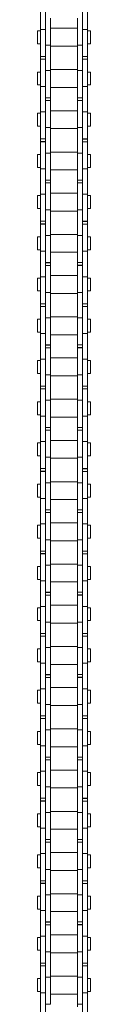
# Model space of a CAD drawing. Units: inches. Extents: x -91 to 10638, y 60 to 10919.
# Drawn here: x 69 to 85, y 3814 to 4117 of the extents above; entities that cross this region are included whole.
import ezdxf

# ---------------------------------------------------------------- set-up
doc = ezdxf.new("R2010")
doc.units = ezdxf.units.IN
doc.header["$MEASUREMENT"] = 0
doc.layers.add('SIMON-PROtec_02', color=82, linetype='Continuous', lineweight=15)

msp = doc.modelspace()

# ---------------------------------------------------------------- linework, layer by layer
at = {"layer": 'SIMON-PROtec_02'}
for p, q in [((69.675, 4113.64876), (69.675, 4121.48318)), ((71.175, 4113.64876), (71.175, 4121.48318)), ((82.625, 4121.48318), (82.625, 4113.64876)), ((84.125, 4121.48318), (84.125, 4113.64876)), ((71.25, 4108.80318), (71.25, 4117.13597)), ((72.75, 4108.80318), (72.75, 4117.13597)), ((81.05, 4117.13597), (81.05, 4108.80318)), ((82.55, 4117.13597), (82.55, 4108.80318)), ((68.775, 4109.24597), (68.775, 4113.22597)), ((69.675, 4113.22597), (68.775, 4113.22597)), ((69.675, 4113.64876), (69.675, 4105.31597)), ((71.175, 4113.64876), (69.675, 4113.64876)), ((71.175, 4113.64876), (71.175, 4105.31597)), ((71.25, 4113.22597), (71.175, 4113.22597)), ((72.75, 4113.98597), (81.05, 4113.98597)), ((82.625, 4113.22597), (82.55, 4113.22597)), ((82.625, 4105.31597), (82.625, 4113.64876)), ((82.625, 4113.64876), (84.125, 4113.64876)), ((84.125, 4105.31597), (84.125, 4113.64876)), ((85.025, 4113.22597), (84.125, 4113.22597)), ((85.025, 4109.24597), (85.025, 4113.22597)), ((69.675, 4109.24597), (68.775, 4109.24597)), ((71.25, 4109.24597), (71.175, 4109.24597)), ((71.25, 4108.80318), (71.25, 4100.96876)), ((71.25, 4108.80318), (72.75, 4108.80318)), ((72.75, 4108.80318), (72.75, 4100.96876)), ((72.75, 4108.48597), (81.05, 4108.48597)), ((81.05, 4100.96876), (81.05, 4108.80318)), ((82.55, 4108.80318), (81.05, 4108.80318)), ((82.625, 4109.24597), (82.55, 4109.24597)), ((82.55, 4100.96876), (82.55, 4108.80318)), ((85.025, 4109.24597), (84.125, 4109.24597)), ((69.675, 4104.50098), (69.675, 4105.31597)), ((71.175, 4105.31597), (69.675, 4105.31597)), ((71.175, 4104.50098), (71.175, 4105.31597)), ((82.625, 4105.27096), (82.625, 4105.31597)), ((82.625, 4105.31597), (84.125, 4105.31597)), ((82.625, 4105.27096), (82.625, 4104.45597)), ((82.625, 4105.27096), (84.125, 4105.27096)), ((84.125, 4105.27096), (84.125, 4105.31597)), ((84.125, 4105.27096), (84.125, 4104.45597)), ((69.675, 4104.50098), (69.675, 4104.45597)), ((71.175, 4104.50098), (69.675, 4104.50098)), ((69.675, 4104.45597), (69.675, 4096.12318)), ((71.175, 4104.45597), (69.675, 4104.45597)), ((71.175, 4104.50098), (71.175, 4104.45597)), ((71.175, 4104.45597), (71.175, 4096.12318)), ((82.625, 4096.12318), (82.625, 4104.45597)), ((82.625, 4104.45597), (84.125, 4104.45597)), ((84.125, 4096.12318), (84.125, 4104.45597)), ((68.775, 4096.54597), (68.775, 4100.52597)), ((69.675, 4100.52597), (68.775, 4100.52597)), ((71.25, 4100.52597), (71.175, 4100.52597)), ((71.25, 4092.63597), (71.25, 4100.96876)), ((71.25, 4100.96876), (72.75, 4100.96876)), ((81.05, 4101.28597), (72.75, 4101.28597)), ((72.75, 4092.63597), (72.75, 4100.96876)), ((81.05, 4100.96876), (81.05, 4092.63597)), ((82.55, 4100.96876), (81.05, 4100.96876)), ((82.55, 4100.96876), (82.55, 4092.63597)), ((82.625, 4100.52597), (82.55, 4100.52597)), ((85.025, 4100.52597), (84.125, 4100.52597)), ((85.025, 4096.54597), (85.025, 4100.52597)), ((69.675, 4096.54597), (68.775, 4096.54597)), ((69.675, 4088.28876), (69.675, 4096.12318)), ((71.175, 4096.12318), (69.675, 4096.12318)), ((71.25, 4096.54597), (71.175, 4096.54597)), ((71.175, 4088.28876), (71.175, 4096.12318)), ((82.625, 4096.54597), (82.55, 4096.54597)), ((82.625, 4096.12318), (82.625, 4088.28876)), ((82.625, 4096.12318), (84.125, 4096.12318)), ((85.025, 4096.54597), (84.125, 4096.54597)), ((84.125, 4096.12318), (84.125, 4088.28876)), ((81.05, 4095.78597), (72.75, 4095.78597)), ((71.25, 4092.59096), (71.25, 4092.63597)), ((71.25, 4092.63597), (72.75, 4092.63597)), ((71.25, 4092.59096), (71.25, 4091.77597)), ((71.25, 4092.59096), (72.75, 4092.59096)), ((71.25, 4083.44318), (71.25, 4091.77597)), ((71.25, 4091.77597), (72.75, 4091.77597)), ((72.75, 4092.59096), (72.75, 4092.63597)), ((72.75, 4092.59096), (72.75, 4091.77597)), ((72.75, 4083.44318), (72.75, 4091.77597)), ((81.05, 4091.82098), (81.05, 4092.63597)), ((82.55, 4092.63597), (81.05, 4092.63597)), ((81.05, 4091.82098), (81.05, 4091.77597)), ((82.55, 4091.82098), (81.05, 4091.82098)), ((81.05, 4091.77597), (81.05, 4083.44318)), ((82.55, 4091.77597), (81.05, 4091.77597)), ((82.55, 4091.82098), (82.55, 4092.63597)), ((82.55, 4091.82098), (82.55, 4091.77597)), ((82.55, 4091.77597), (82.55, 4083.44318)), ((68.775, 4083.88597), (68.775, 4087.86597)), ((69.675, 4087.86597), (68.775, 4087.86597)), ((69.675, 4088.28876), (69.675, 4079.95597)), ((71.175, 4088.28876), (69.675, 4088.28876)), ((71.175, 4088.28876), (71.175, 4079.95597)), ((71.25, 4087.86597), (71.175, 4087.86597)), ((72.75, 4088.62597), (81.05, 4088.62597)), ((82.625, 4087.86597), (82.55, 4087.86597)), ((82.625, 4079.95597), (82.625, 4088.28876)), ((82.625, 4088.28876), (84.125, 4088.28876)), ((84.125, 4079.95597), (84.125, 4088.28876)), ((85.025, 4087.86597), (84.125, 4087.86597)), ((85.025, 4083.88597), (85.025, 4087.86597)), ((69.675, 4083.88597), (68.775, 4083.88597)), ((71.25, 4083.88597), (71.175, 4083.88597)), ((71.25, 4083.44318), (71.25, 4075.60876)), ((71.25, 4083.44318), (72.75, 4083.44318)), ((72.75, 4083.44318), (72.75, 4075.60876)), ((72.75, 4083.12597), (81.05, 4083.12597)), ((81.05, 4075.60876), (81.05, 4083.44318)), ((82.55, 4083.44318), (81.05, 4083.44318)), ((82.625, 4083.88597), (82.55, 4083.88597)), ((82.55, 4075.60876), (82.55, 4083.44318)), ((85.025, 4083.88597), (84.125, 4083.88597)), ((69.675, 4079.14098), (69.675, 4079.95597)), ((71.175, 4079.95597), (69.675, 4079.95597)), ((69.675, 4079.14098), (69.675, 4079.09597)), ((71.175, 4079.14098), (69.675, 4079.14098)), ((69.675, 4079.09597), (69.675, 4070.76318)), ((71.175, 4079.09597), (69.675, 4079.09597)), ((71.175, 4079.14098), (71.175, 4079.95597)), ((71.175, 4079.14098), (71.175, 4079.09597)), ((71.175, 4079.09597), (71.175, 4070.76318)), ((82.625, 4079.91096), (82.625, 4079.95597)), ((82.625, 4079.95597), (84.125, 4079.95597)), ((82.625, 4079.91096), (82.625, 4079.09597)), ((82.625, 4079.91096), (84.125, 4079.91096)), ((82.625, 4070.76318), (82.625, 4079.09597)), ((82.625, 4079.09597), (84.125, 4079.09597)), ((84.125, 4079.91096), (84.125, 4079.95597)), ((84.125, 4079.91096), (84.125, 4079.09597)), ((84.125, 4070.76318), (84.125, 4079.09597)), ((68.775, 4071.18597), (68.775, 4075.16597)), ((69.675, 4075.16597), (68.775, 4075.16597)), ((71.25, 4075.16597), (71.175, 4075.16597)), ((71.25, 4067.27597), (71.25, 4075.60876)), ((71.25, 4075.60876), (72.75, 4075.60876)), ((81.05, 4075.92597), (72.75, 4075.92597)), ((72.75, 4067.27597), (72.75, 4075.60876)), ((81.05, 4075.60876), (81.05, 4067.27597)), ((82.55, 4075.60876), (81.05, 4075.60876)), ((82.55, 4075.60876), (82.55, 4067.27597)), ((82.625, 4075.16597), (82.55, 4075.16597)), ((85.025, 4075.16597), (84.125, 4075.16597)), ((85.025, 4071.18597), (85.025, 4075.16597)), ((69.675, 4071.18597), (68.775, 4071.18597)), ((69.675, 4062.92876), (69.675, 4070.76318)), ((71.175, 4070.76318), (69.675, 4070.76318)), ((71.25, 4071.18597), (71.175, 4071.18597)), ((71.175, 4062.92876), (71.175, 4070.76318)), ((81.05, 4070.42597), (72.75, 4070.42597)), ((82.625, 4071.18597), (82.55, 4071.18597)), ((82.625, 4070.76318), (82.625, 4062.92876)), ((82.625, 4070.76318), (84.125, 4070.76318)), ((85.025, 4071.18597), (84.125, 4071.18597)), ((84.125, 4070.76318), (84.125, 4062.92876)), ((71.25, 4067.23096), (71.25, 4067.27597)), ((71.25, 4067.27597), (72.75, 4067.27597)), ((71.25, 4067.23096), (71.25, 4066.41597)), ((71.25, 4067.23096), (72.75, 4067.23096)), ((71.25, 4058.08318), (71.25, 4066.41597)), ((71.25, 4066.41597), (72.75, 4066.41597)), ((72.75, 4067.23096), (72.75, 4067.27597)), ((72.75, 4067.23096), (72.75, 4066.41597)), ((72.75, 4058.08318), (72.75, 4066.41597)), ((81.05, 4066.46098), (81.05, 4067.27597)), ((82.55, 4067.27597), (81.05, 4067.27597)), ((81.05, 4066.46098), (81.05, 4066.41597)), ((82.55, 4066.46098), (81.05, 4066.46098)), ((81.05, 4066.41597), (81.05, 4058.08318)), ((82.55, 4066.41597), (81.05, 4066.41597)), ((82.55, 4066.46098), (82.55, 4067.27597)), ((82.55, 4066.46098), (82.55, 4066.41597)), ((82.55, 4066.41597), (82.55, 4058.08318)), ((69.675, 4062.92876), (69.675, 4054.59597)), ((71.175, 4062.92876), (69.675, 4062.92876)), ((71.175, 4062.92876), (71.175, 4054.59597)), ((72.75, 4063.26597), (81.05, 4063.26597)), ((82.625, 4054.59597), (82.625, 4062.92876)), ((82.625, 4062.92876), (84.125, 4062.92876)), ((84.125, 4054.59597), (84.125, 4062.92876)), ((68.775, 4058.52597), (68.775, 4062.50597)), ((69.675, 4062.50597), (68.775, 4062.50597)), ((71.25, 4062.50597), (71.175, 4062.50597)), ((82.625, 4062.50597), (82.55, 4062.50597)), ((85.025, 4062.50597), (84.125, 4062.50597)), ((85.025, 4058.52597), (85.025, 4062.50597)), ((69.675, 4058.52597), (68.775, 4058.52597)), ((71.25, 4058.52597), (71.175, 4058.52597)), ((71.25, 4058.08318), (71.25, 4050.24876)), ((71.25, 4058.08318), (72.75, 4058.08318)), ((72.75, 4058.08318), (72.75, 4050.24876)), ((72.75, 4057.76597), (81.05, 4057.76597)), ((81.05, 4050.24876), (81.05, 4058.08318)), ((82.55, 4058.08318), (81.05, 4058.08318)), ((82.625, 4058.52597), (82.55, 4058.52597)), ((82.55, 4050.24876), (82.55, 4058.08318)), ((85.025, 4058.52597), (84.125, 4058.52597)), ((69.675, 4053.78098), (69.675, 4054.59597)), ((71.175, 4054.59597), (69.675, 4054.59597)), ((69.675, 4053.78098), (69.675, 4053.73597)), ((71.175, 4053.78098), (69.675, 4053.78098)), ((69.675, 4053.73597), (69.675, 4045.40318)), ((71.175, 4053.73597), (69.675, 4053.73597)), ((71.175, 4053.78098), (71.175, 4054.59597)), ((71.175, 4053.78098), (71.175, 4053.73597)), ((71.175, 4053.73597), (71.175, 4045.40318)), ((82.625, 4054.55096), (82.625, 4054.59597)), ((82.625, 4054.59597), (84.125, 4054.59597)), ((82.625, 4054.55096), (82.625, 4053.73597)), ((82.625, 4054.55096), (84.125, 4054.55096)), ((82.625, 4045.40318), (82.625, 4053.73597)), ((82.625, 4053.73597), (84.125, 4053.73597)), ((84.125, 4054.55096), (84.125, 4054.59597)), ((84.125, 4054.55096), (84.125, 4053.73597)), ((84.125, 4045.40318), (84.125, 4053.73597)), ((68.775, 4045.82597), (68.775, 4049.80597)), ((69.675, 4049.80597), (68.775, 4049.80597)), ((71.25, 4049.80597), (71.175, 4049.80597)), ((71.25, 4041.91597), (71.25, 4050.24876)), ((71.25, 4050.24876), (72.75, 4050.24876)), ((81.05, 4050.56597), (72.75, 4050.56597)), ((72.75, 4041.91597), (72.75, 4050.24876)), ((81.05, 4050.24876), (81.05, 4041.91597)), ((82.55, 4050.24876), (81.05, 4050.24876)), ((82.55, 4050.24876), (82.55, 4041.91597)), ((82.625, 4049.80597), (82.55, 4049.80597)), ((85.025, 4049.80597), (84.125, 4049.80597)), ((85.025, 4045.82597), (85.025, 4049.80597)), ((69.675, 4045.82597), (68.775, 4045.82597)), ((69.675, 4037.56876), (69.675, 4045.40318)), ((71.175, 4045.40318), (69.675, 4045.40318)), ((71.25, 4045.82597), (71.175, 4045.82597)), ((71.175, 4037.56876), (71.175, 4045.40318)), ((81.05, 4045.06597), (72.75, 4045.06597)), ((82.625, 4045.82597), (82.55, 4045.82597)), ((82.625, 4045.40318), (82.625, 4037.56876)), ((82.625, 4045.40318), (84.125, 4045.40318)), ((85.025, 4045.82597), (84.125, 4045.82597)), ((84.125, 4045.40318), (84.125, 4037.56876)), ((71.25, 4041.87096), (71.25, 4041.91597)), ((71.25, 4041.91597), (72.75, 4041.91597)), ((71.25, 4041.87096), (71.25, 4041.05597)), ((71.25, 4041.87096), (72.75, 4041.87096)), ((72.75, 4041.87096), (72.75, 4041.91597)), ((72.75, 4041.87096), (72.75, 4041.05597)), ((81.05, 4041.10098), (81.05, 4041.91597)), ((82.55, 4041.91597), (81.05, 4041.91597)), ((82.55, 4041.10098), (82.55, 4041.91597)), ((71.25, 4032.72318), (71.25, 4041.05597)), ((71.25, 4041.05597), (72.75, 4041.05597)), ((72.75, 4032.72318), (72.75, 4041.05597)), ((81.05, 4041.10098), (81.05, 4041.05597)), ((82.55, 4041.10098), (81.05, 4041.10098)), ((81.05, 4041.05597), (81.05, 4032.72318)), ((82.55, 4041.05597), (81.05, 4041.05597)), ((82.55, 4041.10098), (82.55, 4041.05597)), ((82.55, 4041.05597), (82.55, 4032.72318)), ((68.775, 4033.16597), (68.775, 4037.14597)), ((69.675, 4037.14597), (68.775, 4037.14597)), ((69.675, 4037.56876), (69.675, 4029.23597)), ((71.175, 4037.56876), (69.675, 4037.56876)), ((71.175, 4037.56876), (71.175, 4029.23597)), ((71.25, 4037.14597), (71.175, 4037.14597)), ((72.75, 4037.90597), (81.05, 4037.90597)), ((82.625, 4037.14597), (82.55, 4037.14597)), ((82.625, 4029.23597), (82.625, 4037.56876)), ((82.625, 4037.56876), (84.125, 4037.56876)), ((84.125, 4029.23597), (84.125, 4037.56876)), ((85.025, 4037.14597), (84.125, 4037.14597)), ((85.025, 4033.16597), (85.025, 4037.14597)), ((69.675, 4033.16597), (68.775, 4033.16597)), ((71.25, 4033.16597), (71.175, 4033.16597)), ((71.25, 4032.72318), (71.25, 4024.88876)), ((71.25, 4032.72318), (72.75, 4032.72318)), ((72.75, 4032.72318), (72.75, 4024.88876)), ((81.05, 4024.88876), (81.05, 4032.72318)), ((82.55, 4032.72318), (81.05, 4032.72318)), ((82.625, 4033.16597), (82.55, 4033.16597)), ((82.55, 4024.88876), (82.55, 4032.72318)), ((85.025, 4033.16597), (84.125, 4033.16597)), ((72.75, 4032.40597), (81.05, 4032.40597)), ((69.675, 4028.42098), (69.675, 4029.23597)), ((71.175, 4029.23597), (69.675, 4029.23597)), ((69.675, 4028.42098), (69.675, 4028.37597)), ((71.175, 4028.42098), (69.675, 4028.42098)), ((69.675, 4028.37597), (69.675, 4020.04318)), ((71.175, 4028.37597), (69.675, 4028.37597)), ((71.175, 4028.42098), (71.175, 4029.23597)), ((71.175, 4028.42098), (71.175, 4028.37597)), ((71.175, 4028.37597), (71.175, 4020.04318)), ((82.625, 4029.19096), (82.625, 4029.23597)), ((82.625, 4029.23597), (84.125, 4029.23597)), ((82.625, 4029.19096), (82.625, 4028.37597)), ((82.625, 4029.19096), (84.125, 4029.19096)), ((82.625, 4020.04318), (82.625, 4028.37597)), ((82.625, 4028.37597), (84.125, 4028.37597)), ((84.125, 4029.19096), (84.125, 4029.23597)), ((84.125, 4029.19096), (84.125, 4028.37597)), ((84.125, 4020.04318), (84.125, 4028.37597)), ((68.775, 4020.46597), (68.775, 4024.44597)), ((69.675, 4024.44597), (68.775, 4024.44597)), ((71.25, 4024.44597), (71.175, 4024.44597)), ((71.25, 4016.55597), (71.25, 4024.88876)), ((71.25, 4024.88876), (72.75, 4024.88876)), ((81.05, 4025.20597), (72.75, 4025.20597)), ((72.75, 4016.55597), (72.75, 4024.88876)), ((81.05, 4024.88876), (81.05, 4016.55597)), ((82.55, 4024.88876), (81.05, 4024.88876)), ((82.55, 4024.88876), (82.55, 4016.55597)), ((82.625, 4024.44597), (82.55, 4024.44597)), ((85.025, 4024.44597), (84.125, 4024.44597)), ((85.025, 4020.46597), (85.025, 4024.44597)), ((69.675, 4020.46597), (68.775, 4020.46597)), ((71.25, 4020.46597), (71.175, 4020.46597)), ((82.625, 4020.46597), (82.55, 4020.46597)), ((85.025, 4020.46597), (84.125, 4020.46597)), ((69.675, 4012.20876), (69.675, 4020.04318)), ((71.175, 4020.04318), (69.675, 4020.04318)), ((71.175, 4012.20876), (71.175, 4020.04318)), ((81.05, 4019.70597), (72.75, 4019.70597)), ((82.625, 4020.04318), (82.625, 4012.20876)), ((82.625, 4020.04318), (84.125, 4020.04318)), ((84.125, 4020.04318), (84.125, 4012.20876)), ((71.25, 4016.51096), (71.25, 4016.55597)), ((71.25, 4016.55597), (72.75, 4016.55597)), ((71.25, 4016.51096), (71.25, 4015.69597)), ((71.25, 4016.51096), (72.75, 4016.51096)), ((71.25, 4007.36318), (71.25, 4015.69597)), ((71.25, 4015.69597), (72.75, 4015.69597)), ((72.75, 4016.51096), (72.75, 4016.55597)), ((72.75, 4016.51096), (72.75, 4015.69597)), ((72.75, 4007.36318), (72.75, 4015.69597)), ((81.05, 4015.74098), (81.05, 4016.55597)), ((82.55, 4016.55597), (81.05, 4016.55597)), ((81.05, 4015.74098), (81.05, 4015.69597)), ((82.55, 4015.74098), (81.05, 4015.74098)), ((81.05, 4015.69597), (81.05, 4007.36318)), ((82.55, 4015.69597), (81.05, 4015.69597)), ((82.55, 4015.74098), (82.55, 4016.55597)), ((82.55, 4015.74098), (82.55, 4015.69597)), ((82.55, 4015.69597), (82.55, 4007.36318)), ((68.775, 4007.80597), (68.775, 4011.78597)), ((69.675, 4011.78597), (68.775, 4011.78597)), ((69.675, 4012.20876), (69.675, 4003.87597)), ((71.175, 4012.20876), (69.675, 4012.20876)), ((71.175, 4012.20876), (71.175, 4003.87597)), ((71.25, 4011.78597), (71.175, 4011.78597)), ((72.75, 4012.54597), (81.05, 4012.54597)), ((82.625, 4011.78597), (82.55, 4011.78597)), ((82.625, 4003.87597), (82.625, 4012.20876)), ((82.625, 4012.20876), (84.125, 4012.20876)), ((84.125, 4003.87597), (84.125, 4012.20876)), ((85.025, 4011.78597), (84.125, 4011.78597)), ((85.025, 4007.80597), (85.025, 4011.78597)), ((69.675, 4007.80597), (68.775, 4007.80597)), ((71.25, 4007.80597), (71.175, 4007.80597)), ((71.25, 4007.36318), (71.25, 3999.52876)), ((71.25, 4007.36318), (72.75, 4007.36318)), ((72.75, 4007.36318), (72.75, 3999.52876)), ((72.75, 4007.04597), (81.05, 4007.04597)), ((81.05, 3999.52876), (81.05, 4007.36318)), ((82.55, 4007.36318), (81.05, 4007.36318)), ((82.625, 4007.80597), (82.55, 4007.80597)), ((82.55, 3999.52876), (82.55, 4007.36318)), ((85.025, 4007.80597), (84.125, 4007.80597)), ((69.675, 4003.06098), (69.675, 4003.87597)), ((71.175, 4003.87597), (69.675, 4003.87597)), ((69.675, 4003.06098), (69.675, 4003.01597)), ((71.175, 4003.06098), (69.675, 4003.06098)), ((69.675, 4003.01597), (69.675, 3994.68318)), ((71.175, 4003.01597), (69.675, 4003.01597)), ((71.175, 4003.06098), (71.175, 4003.87597)), ((71.175, 4003.06098), (71.175, 4003.01597)), ((71.175, 4003.01597), (71.175, 3994.68318)), ((82.625, 4003.83096), (82.625, 4003.87597)), ((82.625, 4003.87597), (84.125, 4003.87597)), ((82.625, 4003.83096), (82.625, 4003.01597)), ((82.625, 4003.83096), (84.125, 4003.83096)), ((82.625, 3994.68318), (82.625, 4003.01597)), ((82.625, 4003.01597), (84.125, 4003.01597)), ((84.125, 4003.83096), (84.125, 4003.87597)), ((84.125, 4003.83096), (84.125, 4003.01597)), ((84.125, 3994.68318), (84.125, 4003.01597)), ((71.25, 3991.19597), (71.25, 3999.52876)), ((71.25, 3999.52876), (72.75, 3999.52876)), ((81.05, 3999.84597), (72.75, 3999.84597)), ((72.75, 3991.19597), (72.75, 3999.52876)), ((81.05, 3999.52876), (81.05, 3991.19597)), ((82.55, 3999.52876), (81.05, 3999.52876)), ((82.55, 3999.52876), (82.55, 3991.19597)), ((68.775, 3995.10597), (68.775, 3999.08597)), ((69.675, 3999.08597), (68.775, 3999.08597)), ((71.25, 3999.08597), (71.175, 3999.08597)), ((82.625, 3999.08597), (82.55, 3999.08597)), ((85.025, 3999.08597), (84.125, 3999.08597)), ((85.025, 3995.10597), (85.025, 3999.08597)), ((69.675, 3995.10597), (68.775, 3995.10597)), ((69.675, 3986.84876), (69.675, 3994.68318)), ((71.175, 3994.68318), (69.675, 3994.68318)), ((71.25, 3995.10597), (71.175, 3995.10597)), ((71.175, 3986.84876), (71.175, 3994.68318)), ((81.05, 3994.34597), (72.75, 3994.34597)), ((82.625, 3995.10597), (82.55, 3995.10597)), ((82.625, 3994.68318), (82.625, 3986.84876)), ((82.625, 3994.68318), (84.125, 3994.68318)), ((85.025, 3995.10597), (84.125, 3995.10597)), ((84.125, 3994.68318), (84.125, 3986.84876)), ((71.25, 3991.15096), (71.25, 3991.19597)), ((71.25, 3991.19597), (72.75, 3991.19597)), ((71.25, 3991.15096), (71.25, 3990.33597)), ((71.25, 3991.15096), (72.75, 3991.15096)), ((71.25, 3982.00318), (71.25, 3990.33597)), ((71.25, 3990.33597), (72.75, 3990.33597)), ((72.75, 3991.15096), (72.75, 3991.19597)), ((72.75, 3991.15096), (72.75, 3990.33597)), ((72.75, 3982.00318), (72.75, 3990.33597)), ((81.05, 3990.38098), (81.05, 3991.19597)), ((82.55, 3991.19597), (81.05, 3991.19597)), ((81.05, 3990.38098), (81.05, 3990.33597)), ((82.55, 3990.38098), (81.05, 3990.38098)), ((81.05, 3990.33597), (81.05, 3982.00318)), ((82.55, 3990.33597), (81.05, 3990.33597)), ((82.55, 3990.38098), (82.55, 3991.19597)), ((82.55, 3990.38098), (82.55, 3990.33597)), ((82.55, 3990.33597), (82.55, 3982.00318)), ((72.75, 3987.18597), (81.05, 3987.18597)), ((68.775, 3982.44597), (68.775, 3986.42597)), ((69.675, 3986.42597), (68.775, 3986.42597)), ((69.675, 3986.84876), (69.675, 3978.51597)), ((71.175, 3986.84876), (69.675, 3986.84876)), ((71.175, 3986.84876), (71.175, 3978.51597)), ((71.25, 3986.42597), (71.175, 3986.42597)), ((82.625, 3986.42597), (82.55, 3986.42597)), ((82.625, 3978.51597), (82.625, 3986.84876)), ((82.625, 3986.84876), (84.125, 3986.84876)), ((84.125, 3978.51597), (84.125, 3986.84876)), ((85.025, 3986.42597), (84.125, 3986.42597)), ((85.025, 3982.44597), (85.025, 3986.42597)), ((69.675, 3982.44597), (68.775, 3982.44597)), ((71.25, 3982.44597), (71.175, 3982.44597)), ((71.25, 3982.00318), (71.25, 3974.16876)), ((71.25, 3982.00318), (72.75, 3982.00318)), ((72.75, 3982.00318), (72.75, 3974.16876)), ((72.75, 3981.68597), (81.05, 3981.68597)), ((81.05, 3974.16876), (81.05, 3982.00318)), ((82.55, 3982.00318), (81.05, 3982.00318)), ((82.625, 3982.44597), (82.55, 3982.44597)), ((82.55, 3974.16876), (82.55, 3982.00318)), ((85.025, 3982.44597), (84.125, 3982.44597)), ((69.675, 3977.70098), (69.675, 3978.51597)), ((71.175, 3978.51597), (69.675, 3978.51597)), ((71.175, 3977.70098), (71.175, 3978.51597)), ((82.625, 3978.47096), (82.625, 3978.51597)), ((82.625, 3978.51597), (84.125, 3978.51597)), ((82.625, 3978.47096), (82.625, 3977.65597)), ((82.625, 3978.47096), (84.125, 3978.47096)), ((84.125, 3978.47096), (84.125, 3978.51597)), ((84.125, 3978.47096), (84.125, 3977.65597)), ((69.675, 3977.70098), (69.675, 3977.65597)), ((71.175, 3977.70098), (69.675, 3977.70098)), ((69.675, 3977.65597), (69.675, 3969.32318)), ((71.175, 3977.65597), (69.675, 3977.65597)), ((71.175, 3977.70098), (71.175, 3977.65597)), ((71.175, 3977.65597), (71.175, 3969.32318)), ((82.625, 3969.32318), (82.625, 3977.65597)), ((82.625, 3977.65597), (84.125, 3977.65597)), ((84.125, 3969.32318), (84.125, 3977.65597)), ((68.775, 3969.74597), (68.775, 3973.72597)), ((69.675, 3973.72597), (68.775, 3973.72597)), ((71.25, 3973.72597), (71.175, 3973.72597)), ((71.25, 3965.83597), (71.25, 3974.16876)), ((71.25, 3974.16876), (72.75, 3974.16876)), ((81.05, 3974.48597), (72.75, 3974.48597)), ((72.75, 3965.83597), (72.75, 3974.16876)), ((81.05, 3974.16876), (81.05, 3965.83597)), ((82.55, 3974.16876), (81.05, 3974.16876)), ((82.55, 3974.16876), (82.55, 3965.83597)), ((82.625, 3973.72597), (82.55, 3973.72597)), ((85.025, 3973.72597), (84.125, 3973.72597)), ((85.025, 3969.74597), (85.025, 3973.72597)), ((69.675, 3969.74597), (68.775, 3969.74597)), ((69.675, 3961.48876), (69.675, 3969.32318)), ((71.175, 3969.32318), (69.675, 3969.32318)), ((71.25, 3969.74597), (71.175, 3969.74597)), ((71.175, 3961.48876), (71.175, 3969.32318)), ((81.05, 3968.98597), (72.75, 3968.98597)), ((82.625, 3969.74597), (82.55, 3969.74597)), ((82.625, 3969.32318), (82.625, 3961.48876)), ((82.625, 3969.32318), (84.125, 3969.32318)), ((85.025, 3969.74597), (84.125, 3969.74597)), ((84.125, 3969.32318), (84.125, 3961.48876)), ((71.25, 3965.79096), (71.25, 3965.83597)), ((71.25, 3965.83597), (72.75, 3965.83597)), ((71.25, 3965.79096), (71.25, 3964.97597)), ((71.25, 3965.79096), (72.75, 3965.79096)), ((72.75, 3965.79096), (72.75, 3965.83597)), ((72.75, 3965.79096), (72.75, 3964.97597)), ((81.05, 3965.02098), (81.05, 3965.83597)), ((82.55, 3965.83597), (81.05, 3965.83597)), ((82.55, 3965.02098), (82.55, 3965.83597)), ((71.25, 3956.64318), (71.25, 3964.97597)), ((71.25, 3964.97597), (72.75, 3964.97597)), ((72.75, 3956.64318), (72.75, 3964.97597)), ((81.05, 3965.02098), (81.05, 3964.97597)), ((82.55, 3965.02098), (81.05, 3965.02098)), ((81.05, 3964.97597), (81.05, 3956.64318)), ((82.55, 3964.97597), (81.05, 3964.97597)), ((82.55, 3965.02098), (82.55, 3964.97597)), ((82.55, 3964.97597), (82.55, 3956.64318)), ((68.775, 3957.08597), (68.775, 3961.06597)), ((69.675, 3961.06597), (68.775, 3961.06597)), ((69.675, 3961.48876), (69.675, 3953.15597)), ((71.175, 3961.48876), (69.675, 3961.48876)), ((71.175, 3961.48876), (71.175, 3953.15597)), ((71.25, 3961.06597), (71.175, 3961.06597)), ((72.75, 3961.82597), (81.05, 3961.82597)), ((82.625, 3961.06597), (82.55, 3961.06597)), ((82.625, 3953.15597), (82.625, 3961.48876)), ((82.625, 3961.48876), (84.125, 3961.48876)), ((84.125, 3953.15597), (84.125, 3961.48876)), ((85.025, 3961.06597), (84.125, 3961.06597)), ((85.025, 3957.08597), (85.025, 3961.06597)), ((69.675, 3957.08597), (68.775, 3957.08597)), ((71.25, 3957.08597), (71.175, 3957.08597)), ((82.625, 3957.08597), (82.55, 3957.08597)), ((85.025, 3957.08597), (84.125, 3957.08597)), ((71.25, 3956.64318), (71.25, 3948.80876)), ((71.25, 3956.64318), (72.75, 3956.64318)), ((72.75, 3956.64318), (72.75, 3948.80876)), ((72.75, 3956.32597), (81.05, 3956.32597)), ((81.05, 3948.80876), (81.05, 3956.64318)), ((82.55, 3956.64318), (81.05, 3956.64318)), ((82.55, 3948.80876), (82.55, 3956.64318)), ((69.675, 3952.34098), (69.675, 3953.15597)), ((71.175, 3953.15597), (69.675, 3953.15597)), ((69.675, 3952.34098), (69.675, 3952.29597)), ((71.175, 3952.34098), (69.675, 3952.34098)), ((69.675, 3952.29597), (69.675, 3943.96318)), ((71.175, 3952.29597), (69.675, 3952.29597)), ((71.175, 3952.34098), (71.175, 3953.15597)), ((71.175, 3952.34098), (71.175, 3952.29597)), ((71.175, 3952.29597), (71.175, 3943.96318)), ((82.625, 3953.11096), (82.625, 3953.15597)), ((82.625, 3953.15597), (84.125, 3953.15597)), ((82.625, 3953.11096), (82.625, 3952.29597)), ((82.625, 3953.11096), (84.125, 3953.11096)), ((82.625, 3943.96318), (82.625, 3952.29597)), ((82.625, 3952.29597), (84.125, 3952.29597)), ((84.125, 3953.11096), (84.125, 3953.15597)), ((84.125, 3953.11096), (84.125, 3952.29597)), ((84.125, 3943.96318), (84.125, 3952.29597)), ((68.775, 3944.38597), (68.775, 3948.36597)), ((69.675, 3948.36597), (68.775, 3948.36597)), ((71.25, 3948.36597), (71.175, 3948.36597)), ((71.25, 3940.47597), (71.25, 3948.80876)), ((71.25, 3948.80876), (72.75, 3948.80876)), ((81.05, 3949.12597), (72.75, 3949.12597)), ((72.75, 3940.47597), (72.75, 3948.80876)), ((81.05, 3948.80876), (81.05, 3940.47597)), ((82.55, 3948.80876), (81.05, 3948.80876)), ((82.55, 3948.80876), (82.55, 3940.47597)), ((82.625, 3948.36597), (82.55, 3948.36597)), ((85.025, 3948.36597), (84.125, 3948.36597)), ((85.025, 3944.38597), (85.025, 3948.36597)), ((69.675, 3944.38597), (68.775, 3944.38597)), ((69.675, 3936.12876), (69.675, 3943.96318)), ((71.175, 3943.96318), (69.675, 3943.96318)), ((71.25, 3944.38597), (71.175, 3944.38597)), ((71.175, 3936.12876), (71.175, 3943.96318)), ((81.05, 3943.62597), (72.75, 3943.62597)), ((82.625, 3944.38597), (82.55, 3944.38597)), ((82.625, 3943.96318), (82.625, 3936.12876)), ((82.625, 3943.96318), (84.125, 3943.96318)), ((85.025, 3944.38597), (84.125, 3944.38597)), ((84.125, 3943.96318), (84.125, 3936.12876)), ((71.25, 3940.43096), (71.25, 3940.47597)), ((71.25, 3940.47597), (72.75, 3940.47597)), ((71.25, 3940.43096), (71.25, 3939.61597)), ((71.25, 3940.43096), (72.75, 3940.43096)), ((71.25, 3931.28318), (71.25, 3939.61597)), ((71.25, 3939.61597), (72.75, 3939.61597)), ((72.75, 3940.43096), (72.75, 3940.47597)), ((72.75, 3940.43096), (72.75, 3939.61597)), ((72.75, 3931.28318), (72.75, 3939.61597)), ((81.05, 3939.66098), (81.05, 3940.47597)), ((82.55, 3940.47597), (81.05, 3940.47597)), ((81.05, 3939.66098), (81.05, 3939.61597)), ((82.55, 3939.66098), (81.05, 3939.66098)), ((81.05, 3939.61597), (81.05, 3931.28318)), ((82.55, 3939.61597), (81.05, 3939.61597)), ((82.55, 3939.66098), (82.55, 3940.47597)), ((82.55, 3939.66098), (82.55, 3939.61597)), ((82.55, 3939.61597), (82.55, 3931.28318)), ((68.775, 3931.72597), (68.775, 3935.70597)), ((69.675, 3935.70597), (68.775, 3935.70597)), ((69.675, 3936.12876), (69.675, 3927.79597)), ((71.175, 3936.12876), (69.675, 3936.12876)), ((71.175, 3936.12876), (71.175, 3927.79597)), ((71.25, 3935.70597), (71.175, 3935.70597)), ((72.75, 3936.46597), (81.05, 3936.46597)), ((82.625, 3935.70597), (82.55, 3935.70597)), ((82.625, 3927.79597), (82.625, 3936.12876)), ((82.625, 3936.12876), (84.125, 3936.12876)), ((84.125, 3927.79597), (84.125, 3936.12876)), ((85.025, 3935.70597), (84.125, 3935.70597)), ((85.025, 3931.72597), (85.025, 3935.70597)), ((69.675, 3931.72597), (68.775, 3931.72597)), ((71.25, 3931.72597), (71.175, 3931.72597)), ((71.25, 3931.28318), (71.25, 3923.44876)), ((71.25, 3931.28318), (72.75, 3931.28318)), ((72.75, 3931.28318), (72.75, 3923.44876)), ((72.75, 3930.96597), (81.05, 3930.96597)), ((81.05, 3923.44876), (81.05, 3931.28318)), ((82.55, 3931.28318), (81.05, 3931.28318)), ((82.625, 3931.72597), (82.55, 3931.72597)), ((82.55, 3923.44876), (82.55, 3931.28318)), ((85.025, 3931.72597), (84.125, 3931.72597)), ((69.675, 3926.98098), (69.675, 3927.79597)), ((71.175, 3927.79597), (69.675, 3927.79597)), ((69.675, 3926.98098), (69.675, 3926.93597)), ((71.175, 3926.98098), (69.675, 3926.98098)), ((69.675, 3926.93597), (69.675, 3918.60318)), ((71.175, 3926.93597), (69.675, 3926.93597)), ((71.175, 3926.98098), (71.175, 3927.79597)), ((71.175, 3926.98098), (71.175, 3926.93597)), ((71.175, 3926.93597), (71.175, 3918.60318)), ((82.625, 3927.75096), (82.625, 3927.79597)), ((82.625, 3927.79597), (84.125, 3927.79597)), ((82.625, 3927.75096), (82.625, 3926.93597)), ((82.625, 3927.75096), (84.125, 3927.75096)), ((82.625, 3918.60318), (82.625, 3926.93597)), ((82.625, 3926.93597), (84.125, 3926.93597)), ((84.125, 3927.75096), (84.125, 3927.79597)), ((84.125, 3927.75096), (84.125, 3926.93597)), ((84.125, 3918.60318), (84.125, 3926.93597)), ((71.25, 3915.11597), (71.25, 3923.44876)), ((71.25, 3923.44876), (72.75, 3923.44876)), ((81.05, 3923.76597), (72.75, 3923.76597)), ((72.75, 3915.11597), (72.75, 3923.44876)), ((81.05, 3923.44876), (81.05, 3915.11597)), ((82.55, 3923.44876), (81.05, 3923.44876)), ((82.55, 3923.44876), (82.55, 3915.11597)), ((68.775, 3919.02597), (68.775, 3923.00597)), ((69.675, 3923.00597), (68.775, 3923.00597)), ((71.25, 3923.00597), (71.175, 3923.00597)), ((82.625, 3923.00597), (82.55, 3923.00597)), ((85.025, 3923.00597), (84.125, 3923.00597)), ((85.025, 3919.02597), (85.025, 3923.00597)), ((69.675, 3919.02597), (68.775, 3919.02597)), ((69.675, 3910.76876), (69.675, 3918.60318)), ((71.175, 3918.60318), (69.675, 3918.60318)), ((71.25, 3919.02597), (71.175, 3919.02597)), ((71.175, 3910.76876), (71.175, 3918.60318)), ((81.05, 3918.26597), (72.75, 3918.26597)), ((82.625, 3919.02597), (82.55, 3919.02597)), ((82.625, 3918.60318), (82.625, 3910.76876)), ((82.625, 3918.60318), (84.125, 3918.60318)), ((85.025, 3919.02597), (84.125, 3919.02597)), ((84.125, 3918.60318), (84.125, 3910.76876)), ((71.25, 3915.07096), (71.25, 3915.11597)), ((71.25, 3915.11597), (72.75, 3915.11597)), ((71.25, 3915.07096), (71.25, 3914.25597)), ((71.25, 3915.07096), (72.75, 3915.07096)), ((72.75, 3915.07096), (72.75, 3915.11597)), ((72.75, 3915.07096), (72.75, 3914.25597)), ((81.05, 3914.30098), (81.05, 3915.11597)), ((82.55, 3915.11597), (81.05, 3915.11597)), ((81.05, 3914.30098), (81.05, 3914.25597)), ((82.55, 3914.30098), (81.05, 3914.30098)), ((82.55, 3914.30098), (82.55, 3915.11597)), ((82.55, 3914.30098), (82.55, 3914.25597)), ((71.25, 3905.92318), (71.25, 3914.25597)), ((71.25, 3914.25597), (72.75, 3914.25597)), ((72.75, 3905.92318), (72.75, 3914.25597)), ((81.05, 3914.25597), (81.05, 3905.92318)), ((82.55, 3914.25597), (81.05, 3914.25597)), ((82.55, 3914.25597), (82.55, 3905.92318)), ((68.775, 3906.36597), (68.775, 3910.34597)), ((69.675, 3910.34597), (68.775, 3910.34597)), ((69.675, 3910.76876), (69.675, 3902.43597)), ((71.175, 3910.76876), (69.675, 3910.76876)), ((71.175, 3910.76876), (71.175, 3902.43597)), ((71.25, 3910.34597), (71.175, 3910.34597)), ((72.75, 3911.10597), (81.05, 3911.10597)), ((82.625, 3910.34597), (82.55, 3910.34597)), ((82.625, 3902.43597), (82.625, 3910.76876)), ((82.625, 3910.76876), (84.125, 3910.76876)), ((84.125, 3902.43597), (84.125, 3910.76876)), ((85.025, 3910.34597), (84.125, 3910.34597)), ((85.025, 3906.36597), (85.025, 3910.34597)), ((69.675, 3906.36597), (68.775, 3906.36597)), ((71.25, 3906.36597), (71.175, 3906.36597)), ((71.25, 3905.92318), (71.25, 3898.08876)), ((71.25, 3905.92318), (72.75, 3905.92318)), ((72.75, 3905.92318), (72.75, 3898.08876)), ((72.75, 3905.60597), (81.05, 3905.60597)), ((81.05, 3898.08876), (81.05, 3905.92318)), ((82.55, 3905.92318), (81.05, 3905.92318)), ((82.625, 3906.36597), (82.55, 3906.36597)), ((82.55, 3898.08876), (82.55, 3905.92318)), ((85.025, 3906.36597), (84.125, 3906.36597)), ((69.675, 3901.62098), (69.675, 3902.43597)), ((71.175, 3902.43597), (69.675, 3902.43597)), ((71.175, 3901.62098), (71.175, 3902.43597)), ((82.625, 3902.39096), (82.625, 3902.43597)), ((82.625, 3902.43597), (84.125, 3902.43597)), ((82.625, 3902.39096), (82.625, 3901.57597)), ((82.625, 3902.39096), (84.125, 3902.39096)), ((84.125, 3902.39096), (84.125, 3902.43597)), ((84.125, 3902.39096), (84.125, 3901.57597)), ((69.675, 3901.62098), (69.675, 3901.57597)), ((71.175, 3901.62098), (69.675, 3901.62098)), ((69.675, 3901.57597), (69.675, 3893.24318)), ((71.175, 3901.57597), (69.675, 3901.57597)), ((71.175, 3901.62098), (71.175, 3901.57597)), ((71.175, 3901.57597), (71.175, 3893.24318)), ((82.625, 3893.24318), (82.625, 3901.57597)), ((82.625, 3901.57597), (84.125, 3901.57597)), ((84.125, 3893.24318), (84.125, 3901.57597)), ((68.775, 3893.66597), (68.775, 3897.64597)), ((69.675, 3897.64597), (68.775, 3897.64597)), ((71.25, 3897.64597), (71.175, 3897.64597)), ((71.25, 3889.75597), (71.25, 3898.08876)), ((71.25, 3898.08876), (72.75, 3898.08876)), ((81.05, 3898.40597), (72.75, 3898.40597)), ((72.75, 3889.75597), (72.75, 3898.08876)), ((81.05, 3898.08876), (81.05, 3889.75597)), ((82.55, 3898.08876), (81.05, 3898.08876)), ((82.55, 3898.08876), (82.55, 3889.75597)), ((82.625, 3897.64597), (82.55, 3897.64597)), ((85.025, 3897.64597), (84.125, 3897.64597)), ((85.025, 3893.66597), (85.025, 3897.64597)), ((69.675, 3893.66597), (68.775, 3893.66597)), ((69.675, 3885.40876), (69.675, 3893.24318)), ((71.175, 3893.24318), (69.675, 3893.24318)), ((71.25, 3893.66597), (71.175, 3893.66597)), ((71.175, 3885.40876), (71.175, 3893.24318)), ((82.625, 3893.66597), (82.55, 3893.66597)), ((82.625, 3893.24318), (82.625, 3885.40876)), ((82.625, 3893.24318), (84.125, 3893.24318)), ((85.025, 3893.66597), (84.125, 3893.66597)), ((84.125, 3893.24318), (84.125, 3885.40876)), ((81.05, 3892.90597), (72.75, 3892.90597)), ((71.25, 3889.71096), (71.25, 3889.75597)), ((71.25, 3889.75597), (72.75, 3889.75597)), ((71.25, 3889.71096), (71.25, 3888.89597)), ((71.25, 3889.71096), (72.75, 3889.71096)), ((71.25, 3880.56318), (71.25, 3888.89597)), ((71.25, 3888.89597), (72.75, 3888.89597)), ((72.75, 3889.71096), (72.75, 3889.75597)), ((72.75, 3889.71096), (72.75, 3888.89597)), ((72.75, 3880.56318), (72.75, 3888.89597)), ((81.05, 3888.94098), (81.05, 3889.75597)), ((82.55, 3889.75597), (81.05, 3889.75597)), ((81.05, 3888.94098), (81.05, 3888.89597)), ((82.55, 3888.94098), (81.05, 3888.94098)), ((81.05, 3888.89597), (81.05, 3880.56318)), ((82.55, 3888.89597), (81.05, 3888.89597)), ((82.55, 3888.94098), (82.55, 3889.75597)), ((82.55, 3888.94098), (82.55, 3888.89597)), ((82.55, 3888.89597), (82.55, 3880.56318)), ((68.775, 3881.00597), (68.775, 3884.98597)), ((69.675, 3884.98597), (68.775, 3884.98597)), ((69.675, 3885.40876), (69.675, 3877.07597)), ((71.175, 3885.40876), (69.675, 3885.40876)), ((71.175, 3885.40876), (71.175, 3877.07597)), ((71.25, 3884.98597), (71.175, 3884.98597)), ((72.75, 3885.74597), (81.05, 3885.74597)), ((82.625, 3884.98597), (82.55, 3884.98597)), ((82.625, 3877.07597), (82.625, 3885.40876)), ((82.625, 3885.40876), (84.125, 3885.40876)), ((84.125, 3877.07597), (84.125, 3885.40876)), ((85.025, 3884.98597), (84.125, 3884.98597)), ((85.025, 3881.00597), (85.025, 3884.98597)), ((69.675, 3881.00597), (68.775, 3881.00597)), ((71.25, 3881.00597), (71.175, 3881.00597)), ((82.625, 3881.00597), (82.55, 3881.00597)), ((85.025, 3881.00597), (84.125, 3881.00597)), ((71.25, 3880.56318), (71.25, 3872.72876)), ((71.25, 3880.56318), (72.75, 3880.56318)), ((72.75, 3880.56318), (72.75, 3872.72876)), ((72.75, 3880.24597), (81.05, 3880.24597)), ((81.05, 3872.72876), (81.05, 3880.56318)), ((82.55, 3880.56318), (81.05, 3880.56318)), ((82.55, 3872.72876), (82.55, 3880.56318)), ((69.675, 3876.26098), (69.675, 3877.07597)), ((71.175, 3877.07597), (69.675, 3877.07597)), ((69.675, 3876.26098), (69.675, 3876.21597)), ((71.175, 3876.26098), (69.675, 3876.26098)), ((69.675, 3876.21597), (69.675, 3867.88318)), ((71.175, 3876.21597), (69.675, 3876.21597)), ((71.175, 3876.26098), (71.175, 3877.07597)), ((71.175, 3876.26098), (71.175, 3876.21597)), ((71.175, 3876.21597), (71.175, 3867.88318)), ((82.625, 3877.03096), (82.625, 3877.07597)), ((82.625, 3877.07597), (84.125, 3877.07597)), ((82.625, 3877.03096), (82.625, 3876.21597)), ((82.625, 3877.03096), (84.125, 3877.03096)), ((82.625, 3867.88318), (82.625, 3876.21597)), ((82.625, 3876.21597), (84.125, 3876.21597)), ((84.125, 3877.03096), (84.125, 3877.07597)), ((84.125, 3877.03096), (84.125, 3876.21597)), ((84.125, 3867.88318), (84.125, 3876.21597)), ((68.775, 3868.30597), (68.775, 3872.28597)), ((69.675, 3872.28597), (68.775, 3872.28597)), ((71.25, 3872.28597), (71.175, 3872.28597)), ((71.25, 3864.39597), (71.25, 3872.72876)), ((71.25, 3872.72876), (72.75, 3872.72876)), ((81.05, 3873.04597), (72.75, 3873.04597)), ((72.75, 3864.39597), (72.75, 3872.72876)), ((81.05, 3872.72876), (81.05, 3864.39597)), ((82.55, 3872.72876), (81.05, 3872.72876)), ((82.55, 3872.72876), (82.55, 3864.39597)), ((82.625, 3872.28597), (82.55, 3872.28597)), ((85.025, 3872.28597), (84.125, 3872.28597)), ((85.025, 3868.30597), (85.025, 3872.28597)), ((69.675, 3868.30597), (68.775, 3868.30597)), ((69.675, 3860.04876), (69.675, 3867.88318)), ((71.175, 3867.88318), (69.675, 3867.88318)), ((71.25, 3868.30597), (71.175, 3868.30597)), ((71.175, 3860.04876), (71.175, 3867.88318)), ((81.05, 3867.54597), (72.75, 3867.54597)), ((82.625, 3868.30597), (82.55, 3868.30597)), ((82.625, 3867.88318), (82.625, 3860.04876)), ((82.625, 3867.88318), (84.125, 3867.88318)), ((85.025, 3868.30597), (84.125, 3868.30597)), ((84.125, 3867.88318), (84.125, 3860.04876)), ((71.25, 3864.35096), (71.25, 3864.39597)), ((71.25, 3864.39597), (72.75, 3864.39597)), ((71.25, 3864.35096), (71.25, 3863.53597)), ((71.25, 3864.35096), (72.75, 3864.35096)), ((71.25, 3855.20318), (71.25, 3863.53597)), ((71.25, 3863.53597), (72.75, 3863.53597)), ((72.75, 3864.35096), (72.75, 3864.39597)), ((72.75, 3864.35096), (72.75, 3863.53597)), ((72.75, 3855.20318), (72.75, 3863.53597)), ((81.05, 3863.58098), (81.05, 3864.39597)), ((82.55, 3864.39597), (81.05, 3864.39597)), ((81.05, 3863.58098), (81.05, 3863.53597)), ((82.55, 3863.58098), (81.05, 3863.58098)), ((81.05, 3863.53597), (81.05, 3855.20318)), ((82.55, 3863.53597), (81.05, 3863.53597)), ((82.55, 3863.58098), (82.55, 3864.39597)), ((82.55, 3863.58098), (82.55, 3863.53597)), ((82.55, 3863.53597), (82.55, 3855.20318)), ((69.675, 3860.04876), (69.675, 3851.71597)), ((71.175, 3860.04876), (69.675, 3860.04876)), ((71.175, 3860.04876), (71.175, 3851.71597)), ((72.75, 3860.38597), (81.05, 3860.38597)), ((82.625, 3851.71597), (82.625, 3860.04876)), ((82.625, 3860.04876), (84.125, 3860.04876)), ((84.125, 3851.71597), (84.125, 3860.04876)), ((68.775, 3855.64597), (68.775, 3859.62597)), ((69.675, 3859.62597), (68.775, 3859.62597)), ((71.25, 3859.62597), (71.175, 3859.62597)), ((82.625, 3859.62597), (82.55, 3859.62597)), ((85.025, 3859.62597), (84.125, 3859.62597)), ((85.025, 3855.64597), (85.025, 3859.62597)), ((69.675, 3855.64597), (68.775, 3855.64597)), ((71.25, 3855.64597), (71.175, 3855.64597)), ((71.25, 3855.20318), (71.25, 3847.36876)), ((71.25, 3855.20318), (72.75, 3855.20318)), ((72.75, 3855.20318), (72.75, 3847.36876)), ((72.75, 3854.88597), (81.05, 3854.88597)), ((81.05, 3847.36876), (81.05, 3855.20318)), ((82.55, 3855.20318), (81.05, 3855.20318)), ((82.625, 3855.64597), (82.55, 3855.64597)), ((82.55, 3847.36876), (82.55, 3855.20318)), ((85.025, 3855.64597), (84.125, 3855.64597)), ((69.675, 3850.90098), (69.675, 3851.71597)), ((71.175, 3851.71597), (69.675, 3851.71597)), ((69.675, 3850.90098), (69.675, 3850.85597)), ((71.175, 3850.90098), (69.675, 3850.90098)), ((69.675, 3850.85597), (69.675, 3842.52318)), ((71.175, 3850.85597), (69.675, 3850.85597)), ((71.175, 3850.90098), (71.175, 3851.71597)), ((71.175, 3850.90098), (71.175, 3850.85597)), ((71.175, 3850.85597), (71.175, 3842.52318)), ((82.625, 3851.67096), (82.625, 3851.71597)), ((82.625, 3851.71597), (84.125, 3851.71597)), ((82.625, 3851.67096), (82.625, 3850.85597)), ((82.625, 3851.67096), (84.125, 3851.67096)), ((82.625, 3842.52318), (82.625, 3850.85597)), ((82.625, 3850.85597), (84.125, 3850.85597)), ((84.125, 3851.67096), (84.125, 3851.71597)), ((84.125, 3851.67096), (84.125, 3850.85597)), ((84.125, 3842.52318), (84.125, 3850.85597)), ((81.05, 3847.68597), (72.75, 3847.68597)), ((68.775, 3842.94597), (68.775, 3846.92597)), ((69.675, 3846.92597), (68.775, 3846.92597)), ((71.25, 3846.92597), (71.175, 3846.92597)), ((71.25, 3839.03597), (71.25, 3847.36876)), ((71.25, 3847.36876), (72.75, 3847.36876)), ((72.75, 3839.03597), (72.75, 3847.36876)), ((81.05, 3847.36876), (81.05, 3839.03597)), ((82.55, 3847.36876), (81.05, 3847.36876)), ((82.55, 3847.36876), (82.55, 3839.03597)), ((82.625, 3846.92597), (82.55, 3846.92597)), ((85.025, 3846.92597), (84.125, 3846.92597)), ((85.025, 3842.94597), (85.025, 3846.92597)), ((69.675, 3842.94597), (68.775, 3842.94597)), ((69.675, 3834.68876), (69.675, 3842.52318)), ((71.175, 3842.52318), (69.675, 3842.52318)), ((71.25, 3842.94597), (71.175, 3842.94597)), ((71.175, 3834.68876), (71.175, 3842.52318)), ((81.05, 3842.18597), (72.75, 3842.18597)), ((82.625, 3842.94597), (82.55, 3842.94597)), ((82.625, 3842.52318), (82.625, 3834.68876)), ((82.625, 3842.52318), (84.125, 3842.52318)), ((85.025, 3842.94597), (84.125, 3842.94597)), ((84.125, 3842.52318), (84.125, 3834.68876)), ((71.25, 3838.99096), (71.25, 3839.03597)), ((71.25, 3839.03597), (72.75, 3839.03597)), ((71.25, 3838.99096), (71.25, 3838.17597)), ((71.25, 3838.99096), (72.75, 3838.99096)), ((72.75, 3838.99096), (72.75, 3839.03597)), ((72.75, 3838.99096), (72.75, 3838.17597)), ((81.05, 3838.22098), (81.05, 3839.03597)), ((82.55, 3839.03597), (81.05, 3839.03597)), ((82.55, 3838.22098), (82.55, 3839.03597)), ((71.25, 3829.84318), (71.25, 3838.17597)), ((71.25, 3838.17597), (72.75, 3838.17597)), ((72.75, 3829.84318), (72.75, 3838.17597)), ((81.05, 3838.22098), (81.05, 3838.17597)), ((82.55, 3838.22098), (81.05, 3838.22098)), ((81.05, 3838.17597), (81.05, 3829.84318)), ((82.55, 3838.17597), (81.05, 3838.17597)), ((82.55, 3838.22098), (82.55, 3838.17597)), ((82.55, 3838.17597), (82.55, 3829.84318)), ((68.775, 3830.28597), (68.775, 3834.26597)), ((69.675, 3834.26597), (68.775, 3834.26597)), ((69.675, 3834.68876), (69.675, 3826.35597)), ((71.175, 3834.68876), (69.675, 3834.68876)), ((71.175, 3834.68876), (71.175, 3826.35597)), ((71.25, 3834.26597), (71.175, 3834.26597)), ((72.75, 3835.02597), (81.05, 3835.02597)), ((82.625, 3834.26597), (82.55, 3834.26597)), ((82.625, 3826.35597), (82.625, 3834.68876)), ((82.625, 3834.68876), (84.125, 3834.68876)), ((84.125, 3826.35597), (84.125, 3834.68876)), ((85.025, 3834.26597), (84.125, 3834.26597)), ((85.025, 3830.28597), (85.025, 3834.26597)), ((69.675, 3830.28597), (68.775, 3830.28597)), ((71.25, 3830.28597), (71.175, 3830.28597)), ((71.25, 3829.84318), (71.25, 3822.00876)), ((71.25, 3829.84318), (72.75, 3829.84318)), ((72.75, 3829.84318), (72.75, 3822.00876)), ((72.75, 3829.52597), (81.05, 3829.52597)), ((81.05, 3822.00876), (81.05, 3829.84318)), ((82.55, 3829.84318), (81.05, 3829.84318)), ((82.625, 3830.28597), (82.55, 3830.28597)), ((82.55, 3822.00876), (82.55, 3829.84318)), ((85.025, 3830.28597), (84.125, 3830.28597)), ((69.675, 3825.54098), (69.675, 3826.35597)), ((71.175, 3826.35597), (69.675, 3826.35597)), ((69.675, 3825.54098), (69.675, 3825.49597)), ((71.175, 3825.54098), (69.675, 3825.54098)), ((69.675, 3825.49597), (69.675, 3817.16318)), ((71.175, 3825.49597), (69.675, 3825.49597)), ((71.175, 3825.54098), (71.175, 3826.35597)), ((71.175, 3825.54098), (71.175, 3825.49597)), ((71.175, 3825.49597), (71.175, 3817.16318)), ((82.625, 3826.31096), (82.625, 3826.35597)), ((82.625, 3826.35597), (84.125, 3826.35597)), ((82.625, 3826.31096), (82.625, 3825.49597)), ((82.625, 3826.31096), (84.125, 3826.31096)), ((82.625, 3817.16318), (82.625, 3825.49597)), ((82.625, 3825.49597), (84.125, 3825.49597)), ((84.125, 3826.31096), (84.125, 3826.35597)), ((84.125, 3826.31096), (84.125, 3825.49597)), ((84.125, 3817.16318), (84.125, 3825.49597)), ((68.775, 3817.58597), (68.775, 3821.56597)), ((69.675, 3821.56597), (68.775, 3821.56597)), ((71.25, 3821.56597), (71.175, 3821.56597)), ((71.25, 3813.67597), (71.25, 3822.00876)), ((71.25, 3822.00876), (72.75, 3822.00876)), ((81.05, 3822.32597), (72.75, 3822.32597)), ((72.75, 3813.67597), (72.75, 3822.00876)), ((81.05, 3822.00876), (81.05, 3813.67597)), ((82.55, 3822.00876), (81.05, 3822.00876)), ((82.55, 3822.00876), (82.55, 3813.67597)), ((82.625, 3821.56597), (82.55, 3821.56597)), ((85.025, 3821.56597), (84.125, 3821.56597)), ((85.025, 3817.58597), (85.025, 3821.56597)), ((69.675, 3817.58597), (68.775, 3817.58597)), ((71.25, 3817.58597), (71.175, 3817.58597)), ((82.625, 3817.58597), (82.55, 3817.58597)), ((85.025, 3817.58597), (84.125, 3817.58597)), ((69.675, 3809.32876), (69.675, 3817.16318)), ((71.175, 3817.16318), (69.675, 3817.16318)), ((71.175, 3809.32876), (71.175, 3817.16318)), ((81.05, 3816.82597), (72.75, 3816.82597)), ((82.625, 3817.16318), (82.625, 3809.32876)), ((82.625, 3817.16318), (84.125, 3817.16318)), ((84.125, 3817.16318), (84.125, 3809.32876)), ((71.25, 3813.67597), (72.75, 3813.67597)), ((81.05, 3812.86098), (81.05, 3813.67597)), ((82.55, 3813.67597), (81.05, 3813.67597)), ((82.55, 3812.86098), (82.55, 3813.67597))]:
    msp.add_line(p, q, dxfattribs=at)

doc.saveas('drawing.dxf')
